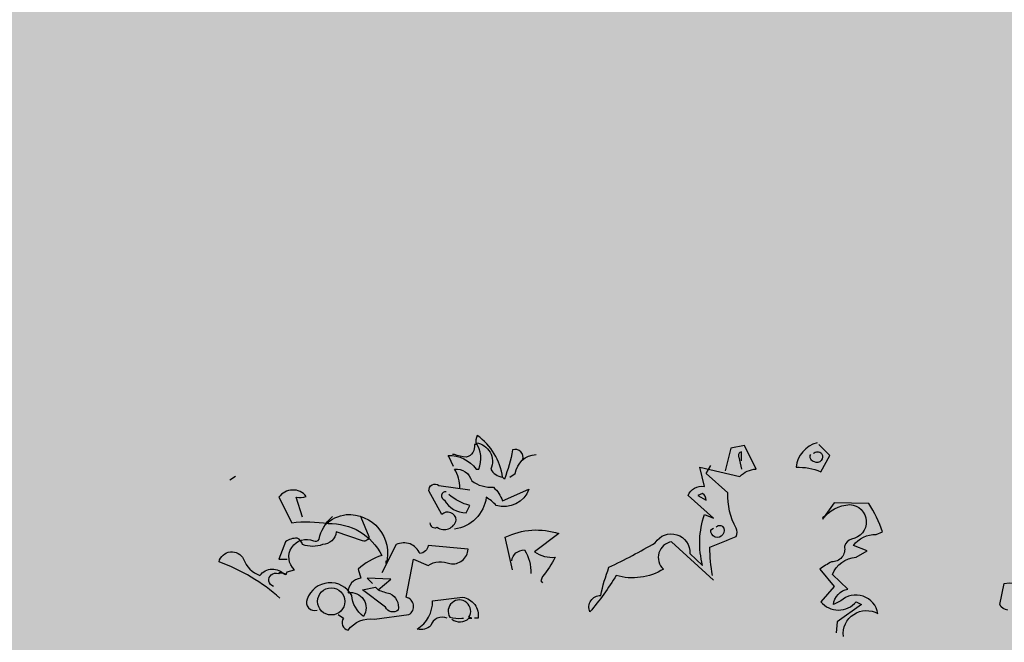
# Model space of a CAD drawing. Extents: x -4.6 to 84.9, y -2.1 to 9.5.
# Drawn here: x 41.9 to 44, y 3.2 to 4.6 of the extents above; entities that cross this region are included whole.
import ezdxf

# ---------------------------------------------------------------- set-up
doc = ezdxf.new("R2010")
doc.units = 0
doc.layers.get('0').update_dxf_attribs({"linetype": 'CONTINUOUS'})
doc.layers.add('SOLID-Ouranos', color=151, linetype='CONTINUOUS')
doc.layers.add('TOPO-PLNT-TREE', color=190, linetype='CONTINUOUS')

# ---------------------------------------------------------------- blocks, each defined once
blk = doc.blocks.new('Tree-e11')
for points in [[(-0.4733, 5.6625), (-0.4876, 5.694), (-0.4905, 5.6969, -0.240921), (-0.4016, 5.6539), (-0.393, 5.6539, 0.236053), (-0.4016, 5.7371, -0.5), (-0.3557, 5.6539, 0.236053), (-0.3184, 5.628, 0.211075), (-0.3987, 5.76, 0.162277), (-0.4016, 5.7313), (-0.4073, 5.7313, -0.383194), (-0.4331, 5.6912, -0.056625), (-0.4704, 5.6998), (-0.4762, 5.6998)], [(0.3471, 5.3039), (0.2151, 5.4244, 0.636124), (0.1893, 5.3383, -0.212875), (0.0402, 5.3182, -0.040161), (-0.043, 5.2035, -0.538727), (-0.0086, 5.2551, -0.038391), (0.0172, 5.3441, 0.023422), (0.1635, 5.4215, -0.778931), (0.2725, 5.3871), (0.3127, 5.3498, -0.14267), (0.3184, 5.5104), (0.3471, 5.499), (0.2668, 5.5707, -0.349304), (0.3184, 5.5994), (0.3041, 5.6596), (0.4303, 5.6309, -0.186783), (0.4819, 5.6539), (0.4446, 5.7284), (0.4016, 5.7198), (0.3844, 5.6481)], [(0.6741, 5.7371, 0.315994), (0.6081, 5.6596, -0.114075), (0.6856, 5.6453), (0.7143, 5.6969), (0.6798, 5.7313)], [(-0.2553, 5.6825, 0.651581), (-0.2869, 5.7141, -0.045349), (-0.3127, 5.6223), (-0.3184, 5.628)], [(-0.2955, 5.628), (-0.2782, 5.6395, -0.365204), (-0.2123, 5.6998)], [(0.436, 5.6797), (0.436, 5.7084, 0.535172), (0.4274, 5.6912), (0.436, 5.6539)], [(0.6626, 5.7026, -0.449051), (0.6884, 5.7026, -0.780762), (0.6655, 5.6768, -0.5), (0.654, 5.6998)], [(0.3442, 5.3182, -0.04158), (0.3356, 5.4072, 0.012192), (0.4188, 5.4416, 0.248367), (0.4188, 5.4674, -0.13884), (0.393, 5.5793), (0.3241, 5.6395), (0.3385, 5.6653)], [(-0.4532, 5.5936, 0.143021), (-0.4704, 5.6539, -0.358047), (-0.4159, 5.6166, 0.172546), (-0.3471, 5.5965, -0.123093), (-0.3184, 5.5535), (-0.2352, 5.5908, -0.40274), (-0.3385, 5.5391, 0.082748), (-0.37, 5.5649, -0.343094), (-0.4704, 5.4645)], [(-0.5479, 5.4846, 0.566177), (-0.5249, 5.4703, 0.534058), (-0.4647, 5.4932, 0.630219), (-0.5106, 5.5104), (-0.5508, 5.585, -0.679398), (-0.5192, 5.6022), (-0.4217, 5.5879)], [(-0.9495, 5.5018), (-0.9696, 5.5649, 0.123093), (-0.938, 5.5678, 0.499542), (-1.0241, 5.5649), (-0.9839, 5.4846, -0.074951), (-0.8692, 5.4818, -0.294968), (-0.6999, 5.3814, 0.096375), (-0.7745, 5.3383), (-0.7659, 5.3096, 0.398468), (-0.8061, 5.2637, -0.659393), (-0.7573, 5.1892, -0.217575), (-0.7946, 5.2551, 0.649521), (-0.9351, 5.2437, 0.661377), (-0.9036, 5.2092)], [(-0.4963, 5.5822, 0.926025), (-0.502, 5.5563, 0.286789), (-0.4331, 5.5162), (-0.4217, 5.5391, -0.120178), (-0.4876, 5.5735)], [(0.2983, 5.5707), (0.3241, 5.5563, 0.276978), (0.3127, 5.5764), (0.2983, 5.5707)], [(0.7573, 5.1261, -0.61586), (0.8663, 5.1978, 0.591492), (0.7487, 5.2379), (0.7257, 5.2265, -0.334061), (0.7716, 5.2752), (0.7229, 5.3211, -0.300079), (0.7975, 5.3756), (0.8319, 5.3957), (0.7888, 5.4129, -0.24559), (0.8606, 5.4473), (0.8806, 5.4559, 0.064346), (0.8376, 5.5449), (0.7286, 5.5477), (0.6913, 5.4961, -0.216293), (0.7774, 5.542, -0.89946), (0.7831, 5.433, 0.265564), (0.7602, 5.41, -0.5), (0.72, 5.3613, 0.034439), (0.6827, 5.3383), (0.7286, 5.2838), (0.6856, 5.2351, 0.461777), (0.7975, 5.2351), (0.8147, 5.2265), (0.7372, 5.172), (0.7343, 5.1375)], [(-1.0413, 5.2838, -1.044418), (-1.0269, 5.324, -0.323349), (-1.0011, 5.3211), (-0.9982, 5.3297), (-0.9753, 5.3355, -0.840088), (-0.9151, 5.4273, 0.4142), (-0.8978, 5.433, -0.154678), (-0.8577, 5.5018), (-0.8548, 5.5047)], [(-0.7659, 5.5018), (-0.7401, 5.4416, -0.489075), (-0.7602, 5.4273), (-0.8433, 5.4559, -0.380188), (-0.8864, 5.4158, -0.181808), (-0.9495, 5.4158, 0.224854), (-0.9667, 5.4359, 0.162277), (-1.004, 5.4244), (-1.0241, 5.3699), (-0.9982, 5.3699)], [(-0.8692, 5.4904), (-0.8692, 5.4818), (-0.8692, 5.4904), (-0.8778, 5.4789, -0.162277), (-0.8118, 5.5104, -0.516235), (-0.6856, 5.3555), (-0.6856, 5.3641)], [(0.3557, 5.4703, -0.442368), (0.3758, 5.4731, -1.516525), (0.3385, 5.4617), (0.3471, 5.4674)], [(-0.2869, 5.3355), (-0.3098, 5.4387, -0.198578), (-0.1406, 5.4502), (-0.218, 5.3928, 0.173447), (-0.152, 5.3756, -0.044205), (-0.1922, 5.3154), (-0.1979, 5.301), (-0.1922, 5.2953)], [(-0.8376, 5.1949), (-0.8204, 5.1834, 0.54657), (-0.8061, 5.1461, -0.272095), (-0.7229, 5.1806), (-0.6139, 5.1949, 0.677032), (-0.6225, 5.2494), (-0.5995, 5.3699), (-0.5536, 5.3498, -0.248367), (-0.4848, 5.3555, 0.452606), (-0.4274, 5.4014), (-0.5536, 5.4129, -0.333328), (-0.5794, 5.3871, 0.430618), (-0.654, 5.4158), (-0.6999, 5.3269)], [(-1.0212, 5.2465, 0.094757), (-1.2134, 5.3613, -0.699951), (-1.1359, 5.3699, 0.222214), (-1.0843, 5.3182, -0.480621), (-1.0069, 5.3211), (-1.004, 5.324)], [(-0.2897, 5.3641, -0.388977), (-0.2496, 5.3986, -0.162277), (-0.2295, 5.324)], [(1.2765, 5.2092, -0.276978), (1.2507, 5.2265), (1.265, 5.2924, -0.330963), (1.3683, 5.2465)], [(-0.7114, 5.2724, 0.021729), (-0.6741, 5.2609, -0.356949), (-0.6483, 5.2092, -0.482147), (-0.6884, 5.2178), (-0.7602, 5.2724), (-0.72, 5.281), (-0.7114, 5.2724)], [(-0.4934, 5.1834, 0.453766), (-0.545, 5.1605, -0.265564), (-0.588, 5.149, 0.264557), (-0.5393, 5.2379), (-0.4446, 5.2494, -0.415939), (-0.3959, 5.1834), (-0.4073, 5.1834)], [(-0.479, 5.1806, 0.366302), (-0.4245, 5.1834), (-0.4159, 5.1834), (-0.4245, 5.1863, 1.810471), (-0.4848, 5.1863, 0.099014), (-0.4475, 5.1834), (-0.4418, 5.1834)]]:
    blk.add_lwpolyline(points, format="xyb")
for points in [[(-1.1618, 5.6309), (-1.179, 5.6194)], [(0.6913, 5.5018), (0.6942, 5.499), (0.6942, 5.5047), (0.6999, 5.5047)], [(-1.0183, 5.3297), (-1.0241, 5.324), (-1.0183, 5.3297)], [(-0.7114, 5.2724), (-0.6712, 5.3068), (-0.7458, 5.3096), (-0.7286, 5.2924)]]:
    blk.add_lwpolyline(points)
blk.add_circle((-0.8591, 5.2365), 0.043)

msp = doc.modelspace()

# ---------------------------------------------------------------- hatches: boundary and pattern name
at = {"layer": 'SOLID-Ouranos', "ltscale": 0.02}
h = msp.add_hatch(color=256, dxfattribs=at)
h.dxf.hatch_style = 1
h.paths.add_polyline_path([(45.895, 9.475), (39.9421, 9.475), (39.9421, 3.8599), (41.7962, 3.4067), (41.7678, 3.2901), (41.6962, 3.3076), (41.6962, 3.16), (41.0962, 3.16), (41.0962, 0), (42.0962, 0), (42.0962, -0.2), (45.895, -0.2)])
h.paths.add_polyline_path([(39.9421, 9.475), (33.3829, 9.475), (33.3829, 4.48), (37.405, 4.48), (39.9421, 3.8599)])
h.paths.add_polyline_path([(33.3829, 9.475), (29.2042, 9.475), (29.2042, 4.2348), (30.2062, 4.4797), (30.2062, 4.48), (33.3829, 4.48)])
h.paths.add_polyline_path([(29.2042, 9.475), (22.8016, 9.475), (22.8016, -0.2), (25.3662, -0.2), (25.3662, 0.8), (25.5162, 0.8), (25.5162, 0), (26.5162, 0), (26.5162, 3.16), (25.9162, 3.16), (25.9162, 3.3076), (25.8447, 3.2901), (25.8162, 3.4067), (29.2042, 4.2348)])

# ---------------------------------------------------------------- block references
at = {"layer": 'TOPO-PLNT-TREE', "ltscale": 0.02, "xscale": 0.7000000000000028, "yscale": 0.7, "zscale": 0.7}
msp.add_blockref('Tree-e11', (43.1509, -0.354), dxfattribs=at)

doc.saveas('drawing.dxf')
